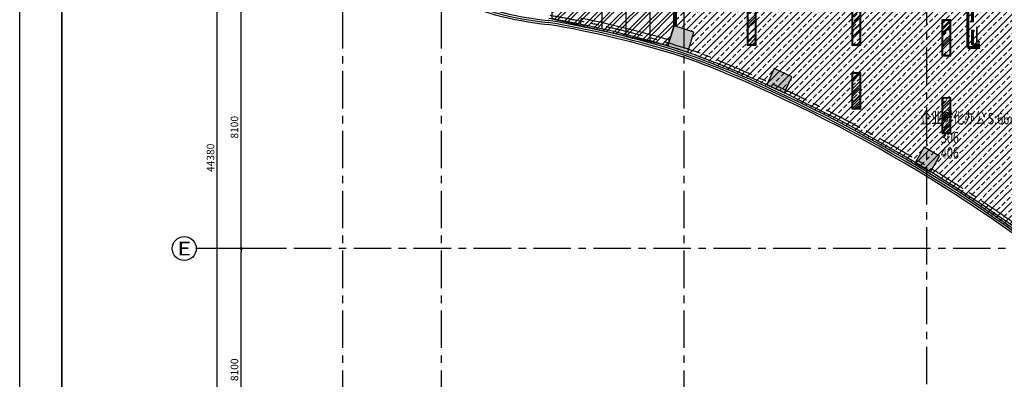
# Model space of a CAD drawing. Extents: x 443138 to 628230, y 228966 to 603793.
# Drawn here: x 443138 to 475988, y 372240 to 384253 of the extents above; entities that cross this region are included whole.
import ezdxf
from ezdxf.enums import TextEntityAlignment as Align

# ---------------------------------------------------------------- set-up
doc = ezdxf.new("R2010")
doc.units = 0
doc.header["$LTSCALE"] = 1000
for name, pattern in [('CENTER', [2, 1.25, -0.25, 0.25, -0.25]), ('DASHDOT', [1, 0.5, -0.25, 0, -0.25]), ('DASHED', [0.75, 0.5, -0.25]), ('DOTE', [2.42, 2, -0.2, 0.02, -0.2])]:
    doc.linetypes.add(name, pattern=pattern)
doc.layers.get('0').update_dxf_attribs({"linetype": 'CONTINUOUS'})
doc.layers.get('Defpoints').update_dxf_attribs({"color": 250, "linetype": 'CONTINUOUS'})
for name, color, linetype in [('001-公摊面积', 1, 'CONTINUOUS'), ('001-新砌墙', 4, 'CONTINUOUS'), ('A-文字', 44, 'CONTINUOUS'), ('A_AXIS_TEXT', 44, 'CONTINUOUS'), ('AXIS_TEXT', 7, 'CONTINUOUS'), ('COLUMN', 4, 'CONTINUOUS'), ('CURTWALL', 148, 'CONTINUOUS'), ('DOTE', 14, 'DOTE'), ('FC-地材铺装', 34, 'CONTINUOUS'), ('RC-天花灯具', 138, 'CONTINUOUS'), ('RC-天花造型', 54, 'CONTINUOUS'), ('S-FRAME', 158, 'CONTINUOUS'), ('W-WALL', 4, 'CONTINUOUS'), ('WALL', 6, 'CONTINUOUS'), ('分户墙体', 6, 'CONTINUOUS'), ('柱', 2, 'CONTINUOUS')]:
    doc.layers.add(name, color=color, linetype=linetype)
for name, color, linetype, lineweight in [('ACS_KT_LG', 1, 'CONTINUOUS', 60), ('ACS_KT_LH', 2, 'DASHED', 60), ('ACS_KT_LN', 5, 'DASHDOT', 35)]:
    doc.layers.add(name, color=color, linetype=linetype, lineweight=lineweight)
doc.styles.add('_TCH_AXIS', font='COMPLEX', dxfattribs={"bigfont": 'GBCBIG'})
doc.styles.add('COMPLEX', font='COMPLEX')
doc.styles.add('DIMZ', font='romanc.shx', dxfattribs={"width": 0.7})
doc.styles.get("Standard").update_dxf_attribs({"font": 'GBENOR', "bigfont": 'GBCBIG'})
doc.dimstyles.new('YT-100', dxfattribs={"dimscale": 0, "dimtxt": 2.5, "dimasz": 1, "dimexe": 1, "dimexo": 2, "dimgap": 1, "dimtad": 1, "dimdec": 0, "dimrnd": 5, "dimdsep": 46, "dimtxsty": 'DIMZ', "dimblk1": 'DOT', "dimblk2": 'DOT', "dimsah": 1, "dimcen": 0, "dimdle": 200, "dimclrd": 256, "dimclre": 256, "dimclrt": 50, "dimadec": 0, "dimazin": 0, "dimtfac": 1, "dimtdec": 0, "dimtix": 1, "dimtmove": 2, "dimatfit": 3, "dimldrblk": 'A', "dimfxl": 9, "dimfxlon": 1, "dimtvp": 1, "dimtolj": 1, "dimtzin": 0, "dimlwd": -1, "dimlwe": -1, "dimarcsym": 0})

# ---------------------------------------------------------------- blocks, each defined once
blk = doc.blocks.new('结构柱2层')
at = {"layer": '柱'}
for points in [[(-16432, -1246), (-16224, -577), (-16881, -364), (-17098, -1030)], [(-13207, -2603), (-12953, -2060), (-13542, -1785), (-13795, -2329)], [(-8027, -4714), (-8546, -4414), (-8846, -4934), (-8327, -5234)]]:
    blk.add_hatch(color=0, dxfattribs=at).paths.add_polyline_path(points)
at = {"layer": '柱', "color": 0}
for points in [[(-16432, -1246), (-16224, -578), (-16881, -364), (-17098, -1030)], [(-13207, -2603), (-12953, -2060), (-13542, -1785), (-13795, -2329)], [(-8027, -4714), (-8546, -4414), (-8846, -4934), (-8327, -5234)]]:
    blk.add_lwpolyline(points, close=True, dxfattribs=at)
blk = doc.blocks.new('_Dot')
at = {"color": 0, "linetype": 'ByBlock', "lineweight": -2}
blk.add_line((-0.5, 0), (-1, 0), dxfattribs=at)
at = {"color": 0, "linetype": 'ByBlock', "const_width": 0.5}
blk.add_lwpolyline([(-0.25, 0, 1), (0.25, 0, 1)], format="xyb", close=True, dxfattribs=at)
blk = doc.blocks.new('*D419')
at = {"layer": 'A_AXIS_TEXT', "linetype": 'ByBlock', "transparency": 16777216}
for p, q in [((424990, 176107), (423990, 176107)), ((424090, 168107), (424090, 176007)), ((424990, 168007), (423990, 168007))]:
    blk.add_line(p, q, dxfattribs=at)
at = {"layer": 'Defpoints', "color": 0, "linetype": 'ByBlock', "transparency": 16777216}
for p in [(424090, 176107), (425606, 176107), (425606, 168007)]:
    blk.add_point(p, dxfattribs=at)
at = {"layer": 'A_AXIS_TEXT', "linetype": 'ByBlock', "transparency": 16777216, "xscale": 100, "yscale": 100, "zscale": 100}
for p, rotation in [((424090, 176107), 90), ((424090, 168007), 270)]:
    blk.add_blockref('_Dot', p, dxfattribs=dict(at, rotation=rotation))
at = {"layer": 'A_AXIS_TEXT', "color": 50, "linetype": 'ByBlock', "transparency": 16777216, "insert": (423865, 172057), "char_height": 250, "attachment_point": 5, "rotation": 90, "style": 'DIMZ'}
blk.add_mtext('\\A1;8100', dxfattribs=at)
blk = doc.blocks.new('A')
for p, q in [((-0.37, 0), (-2.13, 0)), ((-1.44, 1.15), (-1.09, 1.44)), ((-1.44, 1.15), (-0.37, 0)), ((-1.44, -1.15), (-0.37, 0)), ((-1.09, 1.44), (0, 0)), ((-1.09, -1.44), (0, 0)), ((-1.44, -1.15), (-1.09, -1.44))]:
    blk.add_line(p, q)
for points in [[(-1.44, 1.15), (-1.09, 1.44), (-0.37, 0), (0, 0)], [(-1.44, -1.15), (-1.09, -1.44), (-0.37, 0), (0, 0)]]:
    blk.add_solid(points)
blk = doc.blocks.new('*D421')
at = {"layer": 'A_AXIS_TEXT', "linetype": 'ByBlock', "transparency": 16777216}
for p, q in [((424190, 201327), (423190, 201327)), ((423290, 157047), (423290, 201227)), ((424190, 156947), (423190, 156947))]:
    blk.add_line(p, q, dxfattribs=at)
at = {"layer": 'Defpoints', "color": 0, "linetype": 'ByBlock', "transparency": 16777216}
for p in [(423290, 201327), (426095, 201327), (426095, 156947)]:
    blk.add_point(p, dxfattribs=at)
at = {"layer": 'A_AXIS_TEXT', "linetype": 'ByBlock', "transparency": 16777216, "xscale": 100, "yscale": 100, "zscale": 100}
for p, rotation in [((423290, 201327), 90), ((423290, 156947), 270)]:
    blk.add_blockref('_Dot', p, dxfattribs=dict(at, rotation=rotation))
at = {"layer": 'A_AXIS_TEXT', "color": 50, "linetype": 'ByBlock', "transparency": 16777216, "insert": (423065, 179137), "char_height": 250, "attachment_point": 5, "rotation": 90, "style": 'DIMZ'}
blk.add_mtext('\\A1;44380', dxfattribs=at)
blk = doc.blocks.new('*D422')
at = {"layer": 'A_AXIS_TEXT', "linetype": 'ByBlock', "transparency": 16777216}
for p, q in [((424990, 184207), (423990, 184207)), ((424090, 176207), (424090, 184107)), ((424990, 176107), (423990, 176107))]:
    blk.add_line(p, q, dxfattribs=at)
at = {"layer": 'Defpoints', "color": 0, "linetype": 'ByBlock', "transparency": 16777216}
for p in [(424090, 184207), (425606, 184207), (425606, 176107)]:
    blk.add_point(p, dxfattribs=at)
at = {"layer": 'A_AXIS_TEXT', "linetype": 'ByBlock', "transparency": 16777216, "xscale": 100, "yscale": 100, "zscale": 100}
for p, rotation in [((424090, 184207), 90), ((424090, 176107), 270)]:
    blk.add_blockref('_Dot', p, dxfattribs=dict(at, rotation=rotation))
at = {"layer": 'A_AXIS_TEXT', "color": 50, "linetype": 'ByBlock', "transparency": 16777216, "insert": (423865, 180157), "char_height": 250, "attachment_point": 5, "rotation": 90, "style": 'DIMZ'}
blk.add_mtext('\\A1;8100', dxfattribs=at)
blk = doc.blocks.new('_AXISO')
at = {"color": 0}
blk.add_circle((0, 0), 0.5, dxfattribs=at)
at = {"layer": 'AXIS_TEXT', "color": 0, "style": 'COMPLEX', "width": 1.041667}
blk.add_attdef('A', text='', height=0.56, dxfattribs=at).set_placement((-0.25, -0.28), (0.25, -0.28), align=Align.FIT)
blk = doc.blocks.new('DENG01')
at = {"layer": 'W-WALL', "ltscale": 0.3}
h = blk.add_hatch(dxfattribs=at)
h.set_pattern_fill('AR-RROOF', color=0, scale=10, angle=45)
h.paths.add_polyline_path([(1319488, -161291), (1319748, -161291), (1319748, -160131), (1319488, -160131)])
h = blk.add_hatch(dxfattribs=at)
h.set_pattern_fill('AR-SAND', color=0, scale=3)
h.paths.add_polyline_path([(1319488, -161291), (1319748, -161291), (1319748, -160131), (1319488, -160131)])
at = {"color": 0}
for points in [[(1319468, -161311), (1319768, -161311), (1319768, -160111), (1319468, -160111)], [(1319488, -161291), (1319748, -161291), (1319748, -160131), (1319488, -160131)]]:
    blk.add_lwpolyline(points, close=True, dxfattribs=at)
blk = doc.blocks.new('453543543')
at = {"layer": '001-公摊面积', "ltscale": 0.3}
h = blk.add_hatch(dxfattribs=at)
h.set_pattern_fill('ANSI32', color=8, scale=30)
h.set_pattern_definition([(45, (-945841.71, 172007.9), (-202.05576, 202.05576), []), (45, (-945707, 172007.9), (-202.05576, 202.05576), [])])
h.paths.add_polyline_path([(454968.7, 175807), (463268.7, 175807), (463268.7, 184607), (454968.7, 184607)], flags=16)
edge = h.paths.add_edge_path()
edge.add_line((483104.8, 174007), (475297.2, 174008.2))
edge.add_line((475297.2, 174008.2), (475297.2, 173483.9))
edge.add_line((475297.2, 173483.9), (455148.8, 173483.9))
edge.add_line((455148.8, 173483.9), (454870.9, 173191.5))
edge.add_line((454870.9, 173191.5), (453055.3, 174770.8))
edge.add_line((453055.3, 174770.8), (452863, 174538.5))
edge.add_line((452863, 174538.5), (452668.7, 174698.5))
edge.add_line((452668.7, 174698.5), (452678.7, 184607.3))
edge.add_line((452678.7, 184607.3), (438527.4, 184607.3))
edge.add_line((438527.4, 184607.3), (438527.4, 183543.5))
edge.add_line((438527.4, 183543.5), (438312.1, 182880.7))
edge.add_line((438312.1, 182880.7), (434468.7, 183773))
edge.add_line((434468.7, 183773), (434468.7, 186307))
edge.add_line((434468.7, 186307), (438768.7, 186307))
edge.add_line((438768.7, 186307), (438768.7, 190857))
edge.add_line((438768.7, 190857), (439768.7, 190857))
edge.add_line((439768.7, 190857), (439768.7, 193207))
edge.add_line((439768.7, 193207), (431068.7, 193257))
edge.add_line((431068.7, 193257), (431084.1, 195932.3))
edge.add_line((431084.1, 195932.3), (441568.7, 195932.3))
edge.add_line((441568.7, 195932.3), (441568.7, 187017))
edge.add_line((441568.7, 187017), (481325.8, 187054.5))
edge.add_line((481325.8, 187054.5), (482335.3, 184307.3))
edge.add_line((482335.3, 184307.3), (474315.7, 184307.3))
edge.add_line((474315.7, 184307.3), (472847.5, 184307))
edge.add_line((472847.5, 184307), (465668.7, 184317))
edge.add_line((465668.7, 184317), (465668.7, 175992.3))
edge.add_line((465668.7, 175992.3), (483353.8, 176007.3))
edge.add_line((483353.8, 176007.3), (483104.8, 174007))
at = {"layer": '001-新砌墙', "ltscale": 0.3}
h = blk.add_hatch(dxfattribs=at)
h.set_pattern_fill('ANSI33', color=8, scale=50)
h.set_pattern_definition([(45, (-945841.7, 172007.9), (-224.5064, 224.5064), []), (45, (-945617.2, 172007.9), (-224.5064, 224.5064), [158.75, -79.375])])
h.paths.add_polyline_path([(438607.4, 184527.3), (452598.7, 184527.3), (452598.7, 182597.3), (452518.7, 182595.3), (452518.7, 174821), (447091.9, 178673.3), (442212.1, 181303.9), (438986.8, 182661.4), (439203.2, 183327), (438607.4, 183543.5)])
at = {"layer": '001-公摊面积', "color": 8, "ltscale": 0.3}
blk.add_lwpolyline([(452678.7, 184607.3), (438527.4, 184607.3), (438527.4, 183543.5), (438312.1, 182880.7), (434468.7, 183773), (434468.7, 186307), (438768.7, 186307), (438768.7, 190857), (439768.7, 190857), (439768.7, 193207), (431068.7, 193257), (431084.1, 195932.3), (441568.7, 195932.3), (441568.7, 187017), (481325.8, 187054.5)], dxfattribs=at)
at = {"layer": 'A_AXIS_TEXT', "color": 8, "linetype": 'ByBlock'}
blk.add_line((425606.4, 176107), (422590.4, 176107), dxfattribs=at)
at = {"layer": 'CURTWALL', "color": 8}
for centre, radius, start, end in [((435357.1, 194123.1), 10446, 244.98585, 264.45016), ((435357.1, 194123.1), 10579.4, 244.97547, 264.42474), ((435357.1, 194123.1), 10512.7, 244.98068, 264.43739), ((428872.7, 151232.3), 32885, 72.43844, 80.4334), ((428872.7, 151232.3), 32951.6, 72.43682, 80.43748), ((428872.7, 151232.3), 33018.3, 72.43516, 80.44152), ((428872.7, 151232.3), 32818.3, 72.44011, 80.42934), ((429122.7, 154800.8), 29486, 64.49013, 70.80731), ((429122.7, 154800.8), 29552.6, 64.49099, 70.80914), ((429122.7, 154800.8), 29352.6, 64.48845, 70.80359), ((429122.7, 154800.8), 29419.3, 64.48929, 70.80543), ((420754.9, 135754.7), 50216.6, 46.89712, 65.23179), ((420754.9, 135754.7), 50283.2, 46.96817, 65.23129), ((420754.9, 135754.7), 50349.9, 47.03895, 65.23083), ((420754.9, 135754.7), 50149.9, 46.8258, 65.23229)]:
    blk.add_arc(centre, radius, start, end, dxfattribs=at)
at = {"layer": 'DOTE', "color": 8, "linetype": 'CENTER'}
for p, q in [((427478.6, 156787.6), (427478.6, 202363.4)), ((430768.4, 156787.6), (430768.4, 202363.4)), ((438868.4, 156787.6), (438868.4, 202363.4))]:
    blk.add_line(p, q, dxfattribs=at)
at = {"layer": 'DOTE', "color": 8, "linetype": 'CENTER', "flags": 128}
for points in [[(446968.4, 155575.4), (446968.4, 202363.4)], [(485093.1, 176107), (425606.4, 176107)]]:
    blk.add_lwpolyline(points, dxfattribs=at)
at = {"layer": 'DOTE', "color": 8, "linetype": 'CENTER'}
for centre, radius, start, end in [((428871.5, 151223.6), 33128, 71.47307, 80.40291), ((420755, 135755.2), 50450, 25.28899, 68.32356)]:
    blk.add_arc(centre, radius, start, end, dxfattribs=at)
at = {"layer": 'FC-地材铺装', "color": 8, "linetype": 'ByBlock', "ltscale": 0.3}
for p, q in [((436127.4, 186307), (436127.4, 183443.8)), ((436927.4, 186307), (436927.4, 183253.1)), ((437727.4, 186157), (437727.4, 183041.2))]:
    blk.add_line(p, q, dxfattribs=at)
at = {"layer": 'FC-地材铺装', "color": 8, "ltscale": 0.3}
for p, q in [((438527.4, 183593.5), (438527.4, 184607)), ((438607.4, 184527.3), (438607.4, 183593.5))]:
    blk.add_line(p, q, dxfattribs=at)
at = {"layer": 'RC-天花造型', "color": 8, "ltscale": 0.3}
blk.add_lwpolyline([(438527.4, 183593.5), (438527.4, 184607), (446568.7, 184607.3), (446568.7, 184527.3), (438607.4, 184527.3), (438607.4, 183593.5)], dxfattribs=at)
blk.add_arc((427884.8, 146932.6), 37629.5, 73.80983, 78.40604, dxfattribs=at)
at = {"layer": 'W-WALL', "color": 8, "ltscale": 0.3}
for p, q in [((438562.4, 183593.5), (438562.4, 184527.3)), ((438572.4, 183593.5), (438572.4, 184527.3)), ((438527.4, 183543.5), (438527.4, 183593.5)), ((438527.4, 183593.5), (438607.4, 183593.5)), ((438527.4, 183543.5), (438607.4, 183543.5)), ((438607.4, 183543.5), (438607.4, 183593.5))]:
    blk.add_line(p, q, dxfattribs=at)
at = {"layer": 'WALL', "color": 8, "linetype": 'Continuous'}
blk.add_line((435407.2, 183598.4), (435446.9, 183794.4), dxfattribs=at)
blk.add_arc((428760.3, 150830.1), 33435.7, 78.53344, 80.16982, dxfattribs=at)
at = {"layer": '分户墙体', "color": 8, "linetype": 'Continuous'}
blk.add_line((438716.3, 182755.4), (438620.5, 182783.8), dxfattribs=at)
blk.add_line((438716.3, 182755.4), (438620.5, 182783.8), dxfattribs=at)
at = {"layer": 'A_AXIS_TEXT', "color": 8, "linetype": 'ByBlock'}
ref = blk.add_blockref('_AXISO', (422190.4, 176107), dxfattribs=dict(at, xscale=800, yscale=800, zscale=800))
ref.add_attrib('A', 'E', dxfattribs={"layer": 'AXIS_TEXT', "color": 3, "linetype": 'ByBlock', "height": 452.5, "style": '_TCH_AXIS', "width": 1.3125}).set_placement((421964.1, 175880.7), (422416.6, 175880.7), align=Align.FIT)
at = {"layer": 'COLUMN', "color": 8}
blk.add_blockref('结构柱2层', (455418.7, 183907.3), dxfattribs=at)
at = {"layer": 'RC-天花灯具', "color": 8}
for p in [(-878497.6, 344215.9), (-875002.4, 344215.9), (-872002.4, 343857.2), (-875002.4, 342081.7), (-872002.4, 341257.2)]:
    blk.add_blockref('DENG01', p, dxfattribs=at)
at = {"layer": 'A-文字', "color": 8, "width": 0.7}
for s, p in [('企业孵化办公', (446752.4, 180283.1)), ('S:66㎡', (448994.1, 180255.1)), ('306', (447431.9, 179624.7)), ('406', (447431.9, 179110.5))]:
    blk.add_text(s, height=379.75, dxfattribs=at).set_placement(p)
at = {"layer": 'A_AXIS_TEXT', "color": 8, "linetype": 'ByBlock'}
for p1, p2, distance, picture, middle in [((426094.5, 156947.3), (426094.5, 201327), 2804.1, '*D421', (423065.4, 179137.2)), ((425606.4, 176107), (425606.4, 184207), 1516, '*D422', (423865.4, 180157)), ((425606.4, 168007), (425606.4, 176107), 1516, '*D419', (423865.4, 172057))]:
    dim = blk.add_aligned_dim(p1=p1, p2=p2, distance=distance, dimstyle='YT-100', override={"dimscale": 100, "dimlfac": 1}, dxfattribs=at)
    dim.commit()
    dim.dimension.update_dxf_attribs({"geometry": picture, "text_midpoint": middle})

msp = doc.modelspace()

# ---------------------------------------------------------------- linework, layer by layer
at = {"layer": 'ACS_KT_LG', "color": 8}
for p, q in [((474771.7, 383321.8), (474771.7, 385520.1)), ((475171.7, 383321.8), (474771.7, 383321.8))]:
    msp.add_line(p, q, dxfattribs=at)
at = {"layer": 'ACS_KT_LH', "color": 8}
for p, q in [((474921.7, 383416.9), (474921.7, 385820.1)), ((475171.7, 383416.9), (474921.7, 383416.9))]:
    msp.add_line(p, q, dxfattribs=at)
at = {"layer": 'ACS_KT_LN', "color": 8}
for p, q in [((475071.7, 383511.9), (475071.7, 386120.1)), ((475171.7, 383511.9), (475071.7, 383511.9))]:
    msp.add_line(p, q, dxfattribs=at)

# ---------------------------------------------------------------- next in the draw order: block references
at = {"color": 8}
msp.add_blockref('453543543', (26437.9, 200501.4), dxfattribs=at)

# ---------------------------------------------------------------- next in the draw order: linework, layer by layer
at = {"layer": 'Defpoints', "color": 8}
msp.add_lwpolyline([(443137.9, 407893.2), (526546.3, 407893.2), (526546.3, 348917.6), (443137.9, 348917.6)], close=True, dxfattribs=at)
at = {"layer": 'S-FRAME', "color": 8, "const_width": 58.5}
msp.add_lwpolyline([(520459, 406489), (444542.1, 406489.1), (444542.1, 350321.8), (520459, 350321.8)], dxfattribs=at)

doc.saveas('drawing.dxf')
